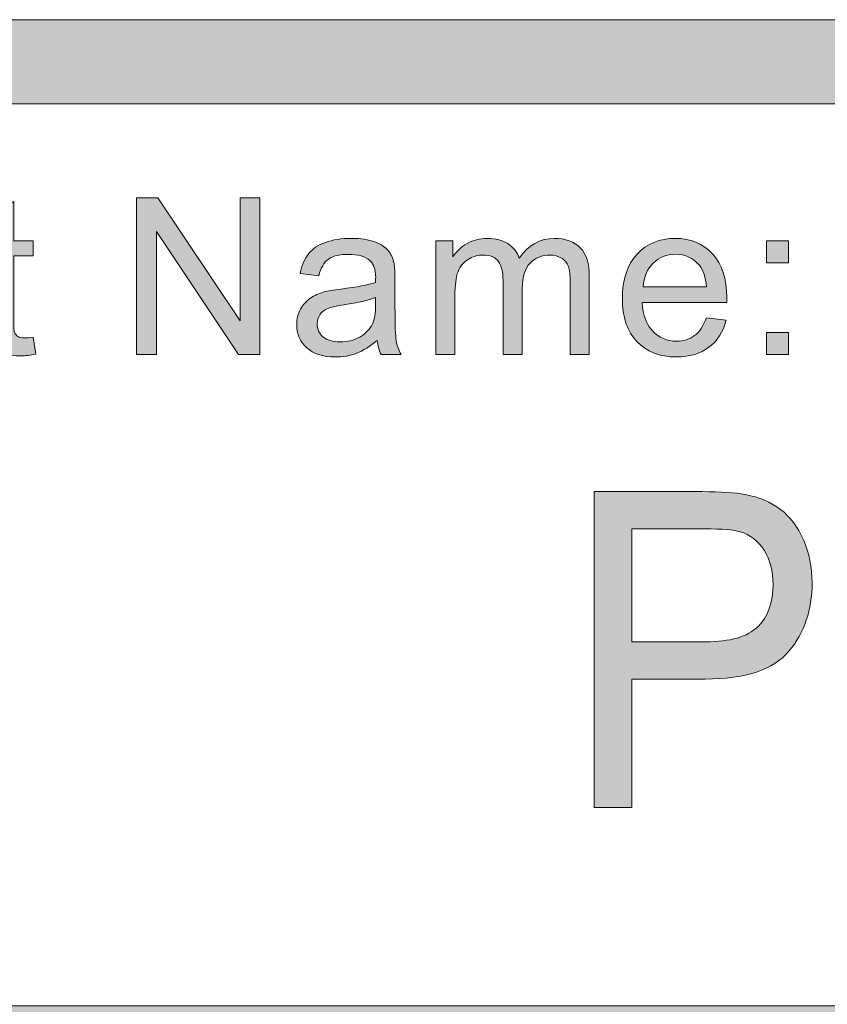
# Model space of a CAD drawing. Units: inches. Extents: x 0.3 to 8.2, y -10.4 to 9.6.
# Drawn here: x 2.5 to 2.7, y 1 to 1.3 of the extents above; entities that cross this region are included whole.
import ezdxf

# ---------------------------------------------------------------- set-up
doc = ezdxf.new("R2010")
doc.units = ezdxf.units.IN
doc.header["$MEASUREMENT"] = 0
doc.layers.add('Layer 4', color=7, linetype='Continuous', lineweight=0)
doc.layers.add('Text', color=7, linetype='Continuous', lineweight=0)

# ---------------------------------------------------------------- blocks, each defined once
blk = doc.blocks.new('Block_13')
at = {"layer": 'Text'}
h = blk.add_hatch(color=7, dxfattribs=at)
h.dxf.hatch_style = 2
edge = h.paths.add_edge_path()
edge.add_spline(control_points=[(2.65006, 1.08081), (2.65006, 1.08081), (2.67203, 1.08081), (2.67203, 1.08081), (2.6793, 1.08081), (2.68446, 1.0823), (2.68751, 1.08529), (2.69057, 1.08828), (2.69209, 1.09249), (2.69209, 1.09791), (2.69209, 1.10185), (2.6912, 1.10521), (2.6894, 1.10801), (2.6876, 1.11081), (2.68523, 1.11266), (2.68229, 1.11355), (2.6804, 1.11411), (2.6769, 1.11438), (2.6718, 1.11438), (2.6718, 1.11438), (2.65006, 1.11438), (2.65006, 1.11438), (2.65006, 1.11438), (2.65006, 1.08081), (2.65006, 1.08081)], knot_values=[0, 0, 0, 0, 1, 1, 1, 2, 2, 2, 3, 3, 3, 4, 4, 4, 5, 5, 5, 6, 6, 6, 7, 7, 7, 8, 8, 8, 8], degree=3, periodic=0)
edge = h.paths.add_edge_path()
edge.add_spline(control_points=[(2.63881, 1.03152), (2.63881, 1.03152), (2.63881, 1.12547), (2.63881, 1.12547), (2.63881, 1.12547), (2.67087, 1.12547), (2.67087, 1.12547), (2.67651, 1.12547), (2.68083, 1.12518), (2.6838, 1.12458), (2.68797, 1.12381), (2.69147, 1.12234), (2.6943, 1.12019), (2.69712, 1.11803), (2.69939, 1.115), (2.70111, 1.11111), (2.70283, 1.10723), (2.70369, 1.10296), (2.70369, 1.09829), (2.70369, 1.0903), (2.70139, 1.08355), (2.69679, 1.07802), (2.69219, 1.07248), (2.68388, 1.06972), (2.67185, 1.06972), (2.67185, 1.06972), (2.65006, 1.06972), (2.65006, 1.06972), (2.65006, 1.06972), (2.65006, 1.03152), (2.65006, 1.03152), (2.65006, 1.03152), (2.63881, 1.03152), (2.63881, 1.03152)], knot_values=[0, 0, 0, 0, 1, 1, 1, 2, 2, 2, 3, 3, 3, 4, 4, 4, 5, 5, 5, 6, 6, 6, 7, 7, 7, 8, 8, 8, 9, 9, 9, 10, 10, 10, 11, 11, 11, 11], degree=3, periodic=0)
for points, knots in [([(2.63881, 1.03152), (2.63881, 1.03152), (2.63881, 1.12547), (2.63881, 1.12547), (2.63881, 1.12547), (2.67087, 1.12547), (2.67087, 1.12547), (2.67651, 1.12547), (2.68083, 1.12518), (2.6838, 1.12458), (2.68797, 1.12381), (2.69147, 1.12234), (2.6943, 1.12019), (2.69712, 1.11803), (2.69939, 1.115), (2.70111, 1.11111), (2.70283, 1.10723), (2.70369, 1.10296), (2.70369, 1.09829), (2.70369, 1.0903), (2.70139, 1.08355), (2.69679, 1.07802), (2.69219, 1.07248), (2.68388, 1.06972), (2.67185, 1.06972), (2.67185, 1.06972), (2.65006, 1.06972), (2.65006, 1.06972), (2.65006, 1.06972), (2.65006, 1.03152), (2.65006, 1.03152), (2.65006, 1.03152), (2.63881, 1.03152), (2.63881, 1.03152)], [0, 0, 0, 0, 1, 1, 1, 2, 2, 2, 3, 3, 3, 4, 4, 4, 5, 5, 5, 6, 6, 6, 7, 7, 7, 8, 8, 8, 9, 9, 9, 10, 10, 10, 11, 11, 11, 11]), ([(2.65006, 1.08081), (2.65006, 1.08081), (2.67203, 1.08081), (2.67203, 1.08081), (2.6793, 1.08081), (2.68446, 1.0823), (2.68751, 1.08529), (2.69057, 1.08828), (2.69209, 1.09249), (2.69209, 1.09791), (2.69209, 1.10185), (2.6912, 1.10521), (2.6894, 1.10801), (2.6876, 1.11081), (2.68523, 1.11266), (2.68229, 1.11355), (2.6804, 1.11411), (2.6769, 1.11438), (2.6718, 1.11438), (2.6718, 1.11438), (2.65006, 1.11438), (2.65006, 1.11438), (2.65006, 1.11438), (2.65006, 1.08081), (2.65006, 1.08081)], [0, 0, 0, 0, 1, 1, 1, 2, 2, 2, 3, 3, 3, 4, 4, 4, 5, 5, 5, 6, 6, 6, 7, 7, 7, 8, 8, 8, 8])]:
    blk.add_open_spline(points, degree=3, knots=knots, dxfattribs=at)
blk = doc.blocks.new('Block_12')
at = {"layer": 'Text'}
blk.add_blockref('Block_13', (0, 0), dxfattribs=at)
blk = doc.blocks.new('Block_35')
at = {"layer": 'Text'}
h = blk.add_hatch(color=7, dxfattribs=at)
h.dxf.hatch_style = 2
edge = h.paths.add_edge_path()
edge.add_spline(control_points=[(2.50274, 1.16629), (2.50274, 1.16629), (2.50274, 1.21284), (2.50274, 1.21284), (2.50274, 1.21284), (2.50905, 1.21284), (2.50905, 1.21284), (2.50905, 1.21284), (2.53351, 1.1763), (2.53351, 1.1763), (2.53351, 1.1763), (2.53351, 1.21284), (2.53351, 1.21284), (2.53351, 1.21284), (2.53942, 1.21284), (2.53942, 1.21284), (2.53942, 1.21284), (2.53942, 1.16629), (2.53942, 1.16629), (2.53942, 1.16629), (2.53309, 1.16629), (2.53309, 1.16629), (2.53309, 1.16629), (2.50865, 1.20287), (2.50865, 1.20287), (2.50865, 1.20287), (2.50865, 1.16629), (2.50865, 1.16629), (2.50865, 1.16629), (2.50274, 1.16629), (2.50274, 1.16629)], knot_values=[0, 0, 0, 0, 1, 1, 1, 2, 2, 2, 3, 3, 3, 4, 4, 4, 5, 5, 5, 6, 6, 6, 7, 7, 7, 8, 8, 8, 9, 9, 9, 10, 10, 10, 10], degree=3, periodic=0)
h = blk.add_hatch(color=7, dxfattribs=at)
h.dxf.hatch_style = 2
edge = h.paths.add_edge_path()
edge.add_spline(control_points=[(2.47191, 1.1714), (2.47191, 1.1714), (2.47273, 1.16635), (2.47273, 1.16635), (2.47112, 1.16602), (2.46969, 1.16584), (2.46841, 1.16584), (2.46634, 1.16584), (2.46473, 1.16616), (2.46359, 1.16683), (2.46244, 1.16748), (2.46164, 1.16835), (2.46117, 1.16942), (2.46071, 1.17048), (2.46048, 1.17273), (2.46048, 1.17616), (2.46048, 1.17616), (2.46048, 1.19557), (2.46048, 1.19557), (2.46048, 1.19557), (2.45629, 1.19557), (2.45629, 1.19557), (2.45629, 1.19557), (2.45629, 1.20002), (2.45629, 1.20002), (2.45629, 1.20002), (2.46048, 1.20002), (2.46048, 1.20002), (2.46048, 1.20002), (2.46048, 1.20836), (2.46048, 1.20836), (2.46048, 1.20836), (2.46616, 1.21179), (2.46616, 1.21179), (2.46616, 1.21179), (2.46616, 1.20002), (2.46616, 1.20002), (2.46616, 1.20002), (2.47191, 1.20002), (2.47191, 1.20002), (2.47191, 1.20002), (2.47191, 1.19557), (2.47191, 1.19557), (2.47191, 1.19557), (2.46616, 1.19557), (2.46616, 1.19557), (2.46616, 1.19557), (2.46616, 1.17585), (2.46616, 1.17585), (2.46616, 1.17422), (2.46626, 1.17316), (2.46646, 1.1727), (2.46666, 1.17224), (2.46699, 1.17186), (2.46745, 1.17159), (2.4679, 1.17132), (2.46855, 1.17118), (2.4694, 1.17118), (2.47003, 1.17118), (2.47087, 1.17125), (2.47191, 1.1714)], knot_values=[0, 0, 0, 0, 1, 1, 1, 2, 2, 2, 3, 3, 3, 4, 4, 4, 5, 5, 5, 6, 6, 6, 7, 7, 7, 8, 8, 8, 9, 9, 9, 10, 10, 10, 11, 11, 11, 12, 12, 12, 13, 13, 13, 14, 14, 14, 15, 15, 15, 16, 16, 16, 17, 17, 17, 18, 18, 18, 19, 19, 19, 20, 20, 20, 20], degree=3, periodic=0)
h = blk.add_hatch(color=7, dxfattribs=at)
h.dxf.hatch_style = 2
edge = h.paths.add_edge_path()
edge.add_spline(control_points=[(2.57382, 1.18321), (2.57174, 1.18237), (2.56863, 1.18164), (2.56448, 1.18106), (2.56213, 1.18072), (2.56047, 1.18034), (2.5595, 1.1799), (2.55853, 1.17948), (2.55777, 1.17887), (2.55724, 1.17805), (2.55672, 1.17723), (2.55645, 1.17634), (2.55645, 1.17533), (2.55645, 1.17381), (2.55703, 1.17254), (2.55818, 1.17152), (2.55933, 1.17051), (2.56102, 1.17), (2.56325, 1.17), (2.56544, 1.17), (2.5674, 1.17048), (2.56912, 1.17144), (2.57083, 1.1724), (2.5721, 1.17373), (2.5729, 1.1754), (2.57351, 1.17669), (2.57382, 1.1786), (2.57382, 1.18111), (2.57382, 1.18111), (2.57382, 1.18321), (2.57382, 1.18321)], knot_values=[0, 0, 0, 0, 1, 1, 1, 2, 2, 2, 3, 3, 3, 4, 4, 4, 5, 5, 5, 6, 6, 6, 7, 7, 7, 8, 8, 8, 9, 9, 9, 10, 10, 10, 10], degree=3, periodic=0)
edge = h.paths.add_edge_path()
edge.add_spline(control_points=[(2.57429, 1.17045), (2.57218, 1.16865), (2.57014, 1.16737), (2.56818, 1.16664), (2.56622, 1.16589), (2.56412, 1.16553), (2.56188, 1.16553), (2.55817, 1.16553), (2.55532, 1.16644), (2.55334, 1.16824), (2.55134, 1.17004), (2.55035, 1.17236), (2.55035, 1.17518), (2.55035, 1.17683), (2.55073, 1.17834), (2.55148, 1.1797), (2.55223, 1.18107), (2.55322, 1.18217), (2.55443, 1.183), (2.55565, 1.18381), (2.55702, 1.18443), (2.55855, 1.18487), (2.55967, 1.18517), (2.56136, 1.18545), (2.56363, 1.18572), (2.56824, 1.18628), (2.57164, 1.18693), (2.57382, 1.18769), (2.57384, 1.18848), (2.57385, 1.18898), (2.57385, 1.18918), (2.57385, 1.19151), (2.57331, 1.19316), (2.57223, 1.19411), (2.57077, 1.19539), (2.5686, 1.19604), (2.56572, 1.19604), (2.56304, 1.19604), (2.56105, 1.19557), (2.55977, 1.19463), (2.55849, 1.19368), (2.55754, 1.19202), (2.55693, 1.18963), (2.55693, 1.18963), (2.55134, 1.19039), (2.55134, 1.19039), (2.55185, 1.19278), (2.55268, 1.19472), (2.55385, 1.19618), (2.55501, 1.19766), (2.55669, 1.19878), (2.55889, 1.19958), (2.5611, 1.20037), (2.56365, 1.20078), (2.56655, 1.20078), (2.56942, 1.20078), (2.57176, 1.20044), (2.57357, 1.19976), (2.57536, 1.19908), (2.57669, 1.19823), (2.57753, 1.1972), (2.57838, 1.19618), (2.57897, 1.19488), (2.57931, 1.19332), (2.5795, 1.19234), (2.5796, 1.19058), (2.5796, 1.18804), (2.5796, 1.18804), (2.5796, 1.18042), (2.5796, 1.18042), (2.5796, 1.1751), (2.57972, 1.17174), (2.57996, 1.17034), (2.58021, 1.16893), (2.58069, 1.16758), (2.58141, 1.16629), (2.58141, 1.16629), (2.57544, 1.16629), (2.57544, 1.16629), (2.57485, 1.16747), (2.57446, 1.16886), (2.57429, 1.17045)], knot_values=[0, 0, 0, 0, 1, 1, 1, 2, 2, 2, 3, 3, 3, 4, 4, 4, 5, 5, 5, 6, 6, 6, 7, 7, 7, 8, 8, 8, 9, 9, 9, 10, 10, 10, 11, 11, 11, 12, 12, 12, 13, 13, 13, 14, 14, 14, 15, 15, 15, 16, 16, 16, 17, 17, 17, 18, 18, 18, 19, 19, 19, 20, 20, 20, 21, 21, 21, 22, 22, 22, 23, 23, 23, 24, 24, 24, 25, 25, 25, 26, 26, 26, 27, 27, 27, 27], degree=3, periodic=0)
h = blk.add_hatch(color=7, dxfattribs=at)
h.dxf.hatch_style = 2
edge = h.paths.add_edge_path()
edge.add_spline(control_points=[(2.59171, 1.16629), (2.59171, 1.16629), (2.59171, 1.20002), (2.59171, 1.20002), (2.59171, 1.20002), (2.59682, 1.20002), (2.59682, 1.20002), (2.59682, 1.20002), (2.59682, 1.19529), (2.59682, 1.19529), (2.59788, 1.19693), (2.59929, 1.19826), (2.60105, 1.19927), (2.6028, 1.20028), (2.6048, 1.20078), (2.60705, 1.20078), (2.60954, 1.20078), (2.61159, 1.20025), (2.61319, 1.19922), (2.61479, 1.19819), (2.61592, 1.19674), (2.61658, 1.19486), (2.61924, 1.19881), (2.62271, 1.20078), (2.62699, 1.20078), (2.63034, 1.20078), (2.63291, 1.19984), (2.63471, 1.198), (2.63651, 1.19614), (2.63741, 1.19329), (2.63741, 1.18944), (2.63741, 1.18944), (2.63741, 1.16629), (2.63741, 1.16629), (2.63741, 1.16629), (2.63173, 1.16629), (2.63173, 1.16629), (2.63173, 1.16629), (2.63173, 1.18753), (2.63173, 1.18753), (2.63173, 1.18982), (2.63154, 1.19146), (2.63117, 1.19246), (2.6308, 1.19348), (2.63013, 1.19428), (2.62915, 1.19491), (2.62818, 1.19552), (2.62703, 1.19583), (2.62572, 1.19583), (2.62335, 1.19583), (2.62138, 1.19503), (2.61981, 1.19345), (2.61825, 1.19188), (2.61747, 1.18936), (2.61747, 1.18589), (2.61747, 1.18589), (2.61747, 1.16629), (2.61747, 1.16629), (2.61747, 1.16629), (2.61175, 1.16629), (2.61175, 1.16629), (2.61175, 1.16629), (2.61175, 1.18821), (2.61175, 1.18821), (2.61175, 1.19074), (2.61128, 1.19264), (2.61035, 1.19392), (2.60942, 1.19519), (2.6079, 1.19583), (2.60578, 1.19583), (2.60417, 1.19583), (2.60268, 1.19539), (2.60132, 1.19455), (2.59995, 1.1937), (2.59896, 1.19246), (2.59835, 1.19084), (2.59773, 1.18921), (2.59743, 1.18685), (2.59743, 1.18378), (2.59743, 1.18378), (2.59743, 1.16629), (2.59743, 1.16629), (2.59743, 1.16629), (2.59171, 1.16629), (2.59171, 1.16629)], knot_values=[0, 0, 0, 0, 1, 1, 1, 2, 2, 2, 3, 3, 3, 4, 4, 4, 5, 5, 5, 6, 6, 6, 7, 7, 7, 8, 8, 8, 9, 9, 9, 10, 10, 10, 11, 11, 11, 12, 12, 12, 13, 13, 13, 14, 14, 14, 15, 15, 15, 16, 16, 16, 17, 17, 17, 18, 18, 18, 19, 19, 19, 20, 20, 20, 21, 21, 21, 22, 22, 22, 23, 23, 23, 24, 24, 24, 25, 25, 25, 26, 26, 26, 27, 27, 27, 28, 28, 28, 28], degree=3, periodic=0)
h = blk.add_hatch(color=7, dxfattribs=at)
h.dxf.hatch_style = 2
edge = h.paths.add_edge_path()
edge.add_spline(control_points=[(2.65346, 1.18639), (2.65346, 1.18639), (2.6723, 1.18639), (2.6723, 1.18639), (2.67204, 1.18922), (2.67132, 1.19135), (2.67014, 1.19278), (2.66831, 1.19497), (2.66595, 1.19607), (2.66305, 1.19607), (2.66043, 1.19607), (2.65822, 1.19519), (2.65643, 1.19344), (2.65464, 1.19168), (2.65365, 1.18933), (2.65346, 1.18639)], knot_values=[0, 0, 0, 0, 1, 1, 1, 2, 2, 2, 3, 3, 3, 4, 4, 4, 5, 5, 5, 5], degree=3, periodic=0)
edge = h.paths.add_edge_path()
edge.add_spline(control_points=[(2.67223, 1.17715), (2.67223, 1.17715), (2.67814, 1.17642), (2.67814, 1.17642), (2.67721, 1.17296), (2.67548, 1.17029), (2.67296, 1.16839), (2.67044, 1.16648), (2.66722, 1.16553), (2.66331, 1.16553), (2.65837, 1.16553), (2.65447, 1.16705), (2.65157, 1.17008), (2.64868, 1.17312), (2.64724, 1.17738), (2.64724, 1.18286), (2.64724, 1.18854), (2.6487, 1.19294), (2.65162, 1.19607), (2.65454, 1.19921), (2.65833, 1.20078), (2.66299, 1.20078), (2.6675, 1.20078), (2.67118, 1.19925), (2.67404, 1.19617), (2.6769, 1.1931), (2.67833, 1.18877), (2.67833, 1.18321), (2.67833, 1.18287), (2.67832, 1.18237), (2.6783, 1.18169), (2.6783, 1.18169), (2.65314, 1.18169), (2.65314, 1.18169), (2.65335, 1.17798), (2.65441, 1.17514), (2.65629, 1.17318), (2.65818, 1.17121), (2.66052, 1.17022), (2.66334, 1.17022), (2.66543, 1.17022), (2.66722, 1.17078), (2.66871, 1.17188), (2.67019, 1.17297), (2.67137, 1.17474), (2.67223, 1.17715)], knot_values=[0, 0, 0, 0, 1, 1, 1, 2, 2, 2, 3, 3, 3, 4, 4, 4, 5, 5, 5, 6, 6, 6, 7, 7, 7, 8, 8, 8, 9, 9, 9, 10, 10, 10, 11, 11, 11, 12, 12, 12, 13, 13, 13, 14, 14, 14, 15, 15, 15, 15], degree=3, periodic=0)
h = blk.add_hatch(color=7, dxfattribs=at)
h.dxf.hatch_style = 2
edge = h.paths.add_edge_path()
edge.add_spline(control_points=[(2.69015, 1.16629), (2.69015, 1.16629), (2.69015, 1.1728), (2.69015, 1.1728), (2.69015, 1.1728), (2.69666, 1.1728), (2.69666, 1.1728), (2.69666, 1.1728), (2.69666, 1.16629), (2.69666, 1.16629), (2.69666, 1.16629), (2.69015, 1.16629), (2.69015, 1.16629)], knot_values=[0, 0, 0, 0, 1, 1, 1, 2, 2, 2, 3, 3, 3, 4, 4, 4, 4], degree=3, periodic=0)
edge = h.paths.add_edge_path()
edge.add_spline(control_points=[(2.69015, 1.19351), (2.69015, 1.19351), (2.69015, 1.20002), (2.69015, 1.20002), (2.69015, 1.20002), (2.69666, 1.20002), (2.69666, 1.20002), (2.69666, 1.20002), (2.69666, 1.19351), (2.69666, 1.19351), (2.69666, 1.19351), (2.69015, 1.19351), (2.69015, 1.19351)], knot_values=[0, 0, 0, 0, 1, 1, 1, 2, 2, 2, 3, 3, 3, 4, 4, 4, 4], degree=3, periodic=0)
for points, knots in [([(2.50274, 1.16629), (2.50274, 1.16629), (2.50274, 1.21284), (2.50274, 1.21284), (2.50274, 1.21284), (2.50905, 1.21284), (2.50905, 1.21284), (2.50905, 1.21284), (2.53351, 1.1763), (2.53351, 1.1763), (2.53351, 1.1763), (2.53351, 1.21284), (2.53351, 1.21284), (2.53351, 1.21284), (2.53942, 1.21284), (2.53942, 1.21284), (2.53942, 1.21284), (2.53942, 1.16629), (2.53942, 1.16629), (2.53942, 1.16629), (2.53309, 1.16629), (2.53309, 1.16629), (2.53309, 1.16629), (2.50865, 1.20287), (2.50865, 1.20287), (2.50865, 1.20287), (2.50865, 1.16629), (2.50865, 1.16629), (2.50865, 1.16629), (2.50274, 1.16629), (2.50274, 1.16629)], [0, 0, 0, 0, 1, 1, 1, 2, 2, 2, 3, 3, 3, 4, 4, 4, 5, 5, 5, 6, 6, 6, 7, 7, 7, 8, 8, 8, 9, 9, 9, 10, 10, 10, 10]), ([(2.47191, 1.1714), (2.47191, 1.1714), (2.47273, 1.16635), (2.47273, 1.16635), (2.47112, 1.16602), (2.46969, 1.16584), (2.46841, 1.16584), (2.46634, 1.16584), (2.46473, 1.16616), (2.46359, 1.16683), (2.46244, 1.16748), (2.46164, 1.16835), (2.46117, 1.16942), (2.46071, 1.17048), (2.46048, 1.17273), (2.46048, 1.17616), (2.46048, 1.17616), (2.46048, 1.19557), (2.46048, 1.19557), (2.46048, 1.19557), (2.45629, 1.19557), (2.45629, 1.19557), (2.45629, 1.19557), (2.45629, 1.20002), (2.45629, 1.20002), (2.45629, 1.20002), (2.46048, 1.20002), (2.46048, 1.20002), (2.46048, 1.20002), (2.46048, 1.20836), (2.46048, 1.20836), (2.46048, 1.20836), (2.46616, 1.21179), (2.46616, 1.21179), (2.46616, 1.21179), (2.46616, 1.20002), (2.46616, 1.20002), (2.46616, 1.20002), (2.47191, 1.20002), (2.47191, 1.20002), (2.47191, 1.20002), (2.47191, 1.19557), (2.47191, 1.19557), (2.47191, 1.19557), (2.46616, 1.19557), (2.46616, 1.19557), (2.46616, 1.19557), (2.46616, 1.17585), (2.46616, 1.17585), (2.46616, 1.17422), (2.46626, 1.17316), (2.46646, 1.1727), (2.46666, 1.17224), (2.46699, 1.17186), (2.46745, 1.17159), (2.4679, 1.17132), (2.46855, 1.17118), (2.4694, 1.17118), (2.47003, 1.17118), (2.47087, 1.17125), (2.47191, 1.1714)], [0, 0, 0, 0, 1, 1, 1, 2, 2, 2, 3, 3, 3, 4, 4, 4, 5, 5, 5, 6, 6, 6, 7, 7, 7, 8, 8, 8, 9, 9, 9, 10, 10, 10, 11, 11, 11, 12, 12, 12, 13, 13, 13, 14, 14, 14, 15, 15, 15, 16, 16, 16, 17, 17, 17, 18, 18, 18, 19, 19, 19, 20, 20, 20, 20]), ([(2.57429, 1.17045), (2.57218, 1.16865), (2.57014, 1.16737), (2.56818, 1.16664), (2.56622, 1.16589), (2.56412, 1.16553), (2.56188, 1.16553), (2.55817, 1.16553), (2.55532, 1.16644), (2.55334, 1.16824), (2.55134, 1.17004), (2.55035, 1.17236), (2.55035, 1.17518), (2.55035, 1.17683), (2.55073, 1.17834), (2.55148, 1.1797), (2.55223, 1.18107), (2.55322, 1.18217), (2.55443, 1.183), (2.55565, 1.18381), (2.55702, 1.18443), (2.55855, 1.18487), (2.55967, 1.18517), (2.56136, 1.18545), (2.56363, 1.18572), (2.56824, 1.18628), (2.57164, 1.18693), (2.57382, 1.18769), (2.57384, 1.18848), (2.57385, 1.18898), (2.57385, 1.18918), (2.57385, 1.19151), (2.57331, 1.19316), (2.57223, 1.19411), (2.57077, 1.19539), (2.5686, 1.19604), (2.56572, 1.19604), (2.56304, 1.19604), (2.56105, 1.19557), (2.55977, 1.19463), (2.55849, 1.19368), (2.55754, 1.19202), (2.55693, 1.18963), (2.55693, 1.18963), (2.55134, 1.19039), (2.55134, 1.19039), (2.55185, 1.19278), (2.55268, 1.19472), (2.55385, 1.19618), (2.55501, 1.19766), (2.55669, 1.19878), (2.55889, 1.19958), (2.5611, 1.20037), (2.56365, 1.20078), (2.56655, 1.20078), (2.56942, 1.20078), (2.57176, 1.20044), (2.57357, 1.19976), (2.57536, 1.19908), (2.57669, 1.19823), (2.57753, 1.1972), (2.57838, 1.19618), (2.57897, 1.19488), (2.57931, 1.19332), (2.5795, 1.19234), (2.5796, 1.19058), (2.5796, 1.18804), (2.5796, 1.18804), (2.5796, 1.18042), (2.5796, 1.18042), (2.5796, 1.1751), (2.57972, 1.17174), (2.57996, 1.17034), (2.58021, 1.16893), (2.58069, 1.16758), (2.58141, 1.16629), (2.58141, 1.16629), (2.57544, 1.16629), (2.57544, 1.16629), (2.57485, 1.16747), (2.57446, 1.16886), (2.57429, 1.17045)], [0, 0, 0, 0, 1, 1, 1, 2, 2, 2, 3, 3, 3, 4, 4, 4, 5, 5, 5, 6, 6, 6, 7, 7, 7, 8, 8, 8, 9, 9, 9, 10, 10, 10, 11, 11, 11, 12, 12, 12, 13, 13, 13, 14, 14, 14, 15, 15, 15, 16, 16, 16, 17, 17, 17, 18, 18, 18, 19, 19, 19, 20, 20, 20, 21, 21, 21, 22, 22, 22, 23, 23, 23, 24, 24, 24, 25, 25, 25, 26, 26, 26, 27, 27, 27, 27]), ([(2.59171, 1.16629), (2.59171, 1.16629), (2.59171, 1.20002), (2.59171, 1.20002), (2.59171, 1.20002), (2.59682, 1.20002), (2.59682, 1.20002), (2.59682, 1.20002), (2.59682, 1.19529), (2.59682, 1.19529), (2.59788, 1.19693), (2.59929, 1.19826), (2.60105, 1.19927), (2.6028, 1.20028), (2.6048, 1.20078), (2.60705, 1.20078), (2.60954, 1.20078), (2.61159, 1.20025), (2.61319, 1.19922), (2.61479, 1.19819), (2.61592, 1.19674), (2.61658, 1.19486), (2.61924, 1.19881), (2.62271, 1.20078), (2.62699, 1.20078), (2.63034, 1.20078), (2.63291, 1.19984), (2.63471, 1.198), (2.63651, 1.19614), (2.63741, 1.19329), (2.63741, 1.18944), (2.63741, 1.18944), (2.63741, 1.16629), (2.63741, 1.16629), (2.63741, 1.16629), (2.63173, 1.16629), (2.63173, 1.16629), (2.63173, 1.16629), (2.63173, 1.18753), (2.63173, 1.18753), (2.63173, 1.18982), (2.63154, 1.19146), (2.63117, 1.19246), (2.6308, 1.19348), (2.63013, 1.19428), (2.62915, 1.19491), (2.62818, 1.19552), (2.62703, 1.19583), (2.62572, 1.19583), (2.62335, 1.19583), (2.62138, 1.19503), (2.61981, 1.19345), (2.61825, 1.19188), (2.61747, 1.18936), (2.61747, 1.18589), (2.61747, 1.18589), (2.61747, 1.16629), (2.61747, 1.16629), (2.61747, 1.16629), (2.61175, 1.16629), (2.61175, 1.16629), (2.61175, 1.16629), (2.61175, 1.18821), (2.61175, 1.18821), (2.61175, 1.19074), (2.61128, 1.19264), (2.61035, 1.19392), (2.60942, 1.19519), (2.6079, 1.19583), (2.60578, 1.19583), (2.60417, 1.19583), (2.60268, 1.19539), (2.60132, 1.19455), (2.59995, 1.1937), (2.59896, 1.19246), (2.59835, 1.19084), (2.59773, 1.18921), (2.59743, 1.18685), (2.59743, 1.18378), (2.59743, 1.18378), (2.59743, 1.16629), (2.59743, 1.16629), (2.59743, 1.16629), (2.59171, 1.16629), (2.59171, 1.16629)], [0, 0, 0, 0, 1, 1, 1, 2, 2, 2, 3, 3, 3, 4, 4, 4, 5, 5, 5, 6, 6, 6, 7, 7, 7, 8, 8, 8, 9, 9, 9, 10, 10, 10, 11, 11, 11, 12, 12, 12, 13, 13, 13, 14, 14, 14, 15, 15, 15, 16, 16, 16, 17, 17, 17, 18, 18, 18, 19, 19, 19, 20, 20, 20, 21, 21, 21, 22, 22, 22, 23, 23, 23, 24, 24, 24, 25, 25, 25, 26, 26, 26, 27, 27, 27, 28, 28, 28, 28]), ([(2.67223, 1.17715), (2.67223, 1.17715), (2.67814, 1.17642), (2.67814, 1.17642), (2.67721, 1.17296), (2.67548, 1.17029), (2.67296, 1.16839), (2.67044, 1.16648), (2.66722, 1.16553), (2.66331, 1.16553), (2.65837, 1.16553), (2.65447, 1.16705), (2.65157, 1.17008), (2.64868, 1.17312), (2.64724, 1.17738), (2.64724, 1.18286), (2.64724, 1.18854), (2.6487, 1.19294), (2.65162, 1.19607), (2.65454, 1.19921), (2.65833, 1.20078), (2.66299, 1.20078), (2.6675, 1.20078), (2.67118, 1.19925), (2.67404, 1.19617), (2.6769, 1.1931), (2.67833, 1.18877), (2.67833, 1.18321), (2.67833, 1.18287), (2.67832, 1.18237), (2.6783, 1.18169), (2.6783, 1.18169), (2.65314, 1.18169), (2.65314, 1.18169), (2.65335, 1.17798), (2.65441, 1.17514), (2.65629, 1.17318), (2.65818, 1.17121), (2.66052, 1.17022), (2.66334, 1.17022), (2.66543, 1.17022), (2.66722, 1.17078), (2.66871, 1.17188), (2.67019, 1.17297), (2.67137, 1.17474), (2.67223, 1.17715)], [0, 0, 0, 0, 1, 1, 1, 2, 2, 2, 3, 3, 3, 4, 4, 4, 5, 5, 5, 6, 6, 6, 7, 7, 7, 8, 8, 8, 9, 9, 9, 10, 10, 10, 11, 11, 11, 12, 12, 12, 13, 13, 13, 14, 14, 14, 15, 15, 15, 15]), ([(2.69015, 1.19351), (2.69015, 1.19351), (2.69015, 1.20002), (2.69015, 1.20002), (2.69015, 1.20002), (2.69666, 1.20002), (2.69666, 1.20002), (2.69666, 1.20002), (2.69666, 1.19351), (2.69666, 1.19351), (2.69666, 1.19351), (2.69015, 1.19351), (2.69015, 1.19351)], [0, 0, 0, 0, 1, 1, 1, 2, 2, 2, 3, 3, 3, 4, 4, 4, 4]), ([(2.65346, 1.18639), (2.65346, 1.18639), (2.6723, 1.18639), (2.6723, 1.18639), (2.67204, 1.18922), (2.67132, 1.19135), (2.67014, 1.19278), (2.66831, 1.19497), (2.66595, 1.19607), (2.66305, 1.19607), (2.66043, 1.19607), (2.65822, 1.19519), (2.65643, 1.19344), (2.65464, 1.19168), (2.65365, 1.18933), (2.65346, 1.18639)], [0, 0, 0, 0, 1, 1, 1, 2, 2, 2, 3, 3, 3, 4, 4, 4, 5, 5, 5, 5]), ([(2.57382, 1.18321), (2.57174, 1.18237), (2.56863, 1.18164), (2.56448, 1.18106), (2.56213, 1.18072), (2.56047, 1.18034), (2.5595, 1.1799), (2.55853, 1.17948), (2.55777, 1.17887), (2.55724, 1.17805), (2.55672, 1.17723), (2.55645, 1.17634), (2.55645, 1.17533), (2.55645, 1.17381), (2.55703, 1.17254), (2.55818, 1.17152), (2.55933, 1.17051), (2.56102, 1.17), (2.56325, 1.17), (2.56544, 1.17), (2.5674, 1.17048), (2.56912, 1.17144), (2.57083, 1.1724), (2.5721, 1.17373), (2.5729, 1.1754), (2.57351, 1.17669), (2.57382, 1.1786), (2.57382, 1.18111), (2.57382, 1.18111), (2.57382, 1.18321), (2.57382, 1.18321)], [0, 0, 0, 0, 1, 1, 1, 2, 2, 2, 3, 3, 3, 4, 4, 4, 5, 5, 5, 6, 6, 6, 7, 7, 7, 8, 8, 8, 9, 9, 9, 10, 10, 10, 10]), ([(2.69015, 1.16629), (2.69015, 1.16629), (2.69015, 1.1728), (2.69015, 1.1728), (2.69015, 1.1728), (2.69666, 1.1728), (2.69666, 1.1728), (2.69666, 1.1728), (2.69666, 1.16629), (2.69666, 1.16629), (2.69666, 1.16629), (2.69015, 1.16629), (2.69015, 1.16629)], [0, 0, 0, 0, 1, 1, 1, 2, 2, 2, 3, 3, 3, 4, 4, 4, 4])]:
    blk.add_open_spline(points, degree=3, knots=knots, dxfattribs=at)
blk = doc.blocks.new('Block_34')
at = {"layer": 'Text'}
blk.add_blockref('Block_35', (0, 0), dxfattribs=at)

msp = doc.modelspace()

# ---------------------------------------------------------------- hatches: boundary and pattern name
at = {"layer": 'Layer 4'}
h = msp.add_hatch(color=7, dxfattribs=at)
h.dxf.hatch_style = 2
edge = h.paths.add_edge_path()
edge.add_spline(control_points=[(5.18925, 0.68782), (5.18925, 0.68782), (2.18981, 0.68782), (2.18981, 0.68782), (2.18981, 0.68782), (2.18984, 0.95914), (2.18984, 0.95914), (2.18984, 0.95914), (5.18928, 0.95917), (5.18928, 0.95917), (5.18928, 0.95917), (5.18925, 0.68782), (5.18925, 0.68782)], knot_values=[0, 0, 0, 0, 1, 1, 1, 2, 2, 2, 3, 3, 3, 4, 4, 4, 4], degree=3, periodic=0)
edge = h.paths.add_edge_path()
edge.add_spline(control_points=[(8.06182, 0.6878), (8.06182, 0.6878), (7.55814, 0.68782), (7.55814, 0.68782), (7.55814, 0.68782), (7.55811, 0.95919), (7.55811, 0.95919), (7.55811, 0.95919), (8.06133, 0.95919), (8.06133, 0.95919), (8.06514, 0.95919), (8.06823, 0.96219), (8.06823, 0.96588), (8.06823, 0.96958), (8.06514, 0.97258), (8.06133, 0.97258), (8.06133, 0.97258), (7.55808, 0.97258), (7.55808, 0.97258), (7.55808, 0.97258), (7.55811, 1.20623), (7.55811, 1.20623), (7.55811, 1.2101), (7.55508, 1.21323), (7.55133, 1.21323), (7.54758, 1.21323), (7.54455, 1.2101), (7.54455, 1.20623), (7.54455, 1.20623), (7.54439, 0.97254), (7.54439, 0.97254), (7.54439, 0.97254), (5.20326, 0.97253), (5.20326, 0.97253), (5.20326, 0.97253), (5.20318, 1.20595), (5.20318, 1.20595), (5.20318, 1.20978), (5.20008, 1.21289), (5.19624, 1.21289), (5.1924, 1.21289), (5.18929, 1.20978), (5.18929, 1.20595), (5.18929, 1.20595), (5.18933, 0.97253), (5.18933, 0.97253), (5.18933, 0.97253), (3.90236, 0.97256), (3.90236, 0.97256), (3.90236, 0.97256), (3.90178, 1.2064), (3.90178, 1.2064), (3.90179, 1.21022), (3.89876, 1.21332), (3.89501, 1.21332), (3.89501, 1.21332), (3.895, 1.21332), (3.895, 1.21332), (3.89126, 1.21332), (3.88822, 1.21024), (3.88822, 1.20642), (3.88822, 1.20642), (3.88803, 0.97256), (3.88803, 0.97256), (3.88803, 0.97256), (2.18984, 0.97255), (2.18984, 0.97255), (2.18984, 0.97255), (2.18978, 1.20631), (2.18978, 1.20631), (2.18978, 1.21018), (2.18665, 1.21331), (2.18278, 1.21331), (2.17892, 1.21331), (2.17578, 1.21018), (2.17578, 1.20631), (2.17578, 1.20631), (2.17578, 0.43426), (2.17578, 0.43426), (2.17578, 0.43039), (2.17892, 0.42726), (2.18278, 0.42726), (2.18665, 0.42726), (2.18978, 0.43039), (2.18978, 0.43426), (2.18978, 0.43426), (2.18982, 0.67387), (2.18982, 0.67387), (2.18982, 0.67387), (5.18927, 0.67388), (5.18927, 0.67388), (5.18927, 0.67388), (5.18933, 0.43418), (5.18933, 0.43418), (5.18933, 0.43034), (5.19262, 0.42719), (5.19646, 0.42719), (5.2003, 0.42719), (5.20321, 0.43034), (5.20321, 0.43418), (5.20321, 0.43418), (5.20317, 0.95913), (5.20317, 0.95913), (5.20317, 0.95913), (7.54438, 0.95913), (7.54438, 0.95913), (7.54438, 0.95913), (7.54444, 0.43431), (7.54444, 0.43431), (7.54444, 0.43044), (7.54748, 0.42731), (7.55122, 0.42731), (7.55497, 0.42731), (7.55815, 0.43058), (7.55815, 0.43444), (7.55815, 0.43444), (7.55817, 0.67388), (7.55817, 0.67388), (7.55817, 0.67388), (8.06201, 0.67391), (8.06201, 0.67391), (8.06459, 0.67401), (8.06827, 0.67672), (8.06827, 0.68056), (8.06827, 0.68439), (8.06519, 0.6878), (8.06182, 0.6878)], knot_values=[0, 0, 0, 0, 1, 1, 1, 2, 2, 2, 3, 3, 3, 4, 4, 4, 5, 5, 5, 6, 6, 6, 7, 7, 7, 8, 8, 8, 9, 9, 9, 10, 10, 10, 11, 11, 11, 12, 12, 12, 13, 13, 13, 14, 14, 14, 15, 15, 15, 16, 16, 16, 17, 17, 17, 18, 18, 18, 19, 19, 19, 20, 20, 20, 21, 21, 21, 22, 22, 22, 23, 23, 23, 24, 24, 24, 25, 25, 25, 26, 26, 26, 27, 27, 27, 28, 28, 28, 29, 29, 29, 30, 30, 30, 31, 31, 31, 32, 32, 32, 33, 33, 33, 34, 34, 34, 35, 35, 35, 36, 36, 36, 37, 37, 37, 38, 38, 38, 39, 39, 39, 40, 40, 40, 41, 41, 41, 42, 42, 42, 42], degree=3, periodic=0)
at = {"layer": 'Text'}
h = msp.add_hatch(color=7, dxfattribs=at)
h.dxf.hatch_style = 2
edge = h.paths.add_edge_path()
edge.add_spline(control_points=[(8.12597, 0.59801), (8.12597, 0.48928), (8.03751, 0.40083), (7.92878, 0.40083), (7.92878, 0.40083), (0.57122, 0.40083), (0.57122, 0.40083), (0.46249, 0.40083), (0.37403, 0.48928), (0.37403, 0.59801), (0.37403, 0.59801), (0.37403, 1.04364), (0.37403, 1.04364), (0.37403, 1.15237), (0.46249, 1.24083), (0.57122, 1.24083), (0.57122, 1.24083), (7.92878, 1.24083), (7.92878, 1.24083), (8.03751, 1.24083), (8.12597, 1.15237), (8.12597, 1.04364), (8.12597, 1.04364), (8.12597, 0.59801), (8.12597, 0.59801)], knot_values=[0, 0, 0, 0, 1, 1, 1, 2, 2, 2, 3, 3, 3, 4, 4, 4, 5, 5, 5, 6, 6, 6, 7, 7, 7, 8, 8, 8, 8], degree=3, periodic=0)
edge = h.paths.add_edge_path()
edge.add_spline(control_points=[(7.92878, 1.26583), (7.92878, 1.26583), (0.57122, 1.26583), (0.57122, 1.26583), (0.4485, 1.26583), (0.34903, 1.16635), (0.34903, 1.04364), (0.34903, 1.04364), (0.34903, 0.59801), (0.34903, 0.59801), (0.34903, 0.4753), (0.4485, 0.37583), (0.57122, 0.37583), (0.57122, 0.37583), (3.78637, 0.37712), (3.78637, 0.37712), (3.78637, 0.37712), (4.71363, 0.37712), (4.71363, 0.37712), (4.71363, 0.37712), (7.92878, 0.37583), (7.92878, 0.37583), (8.0515, 0.37583), (8.15097, 0.4753), (8.15097, 0.59801), (8.15097, 0.59801), (8.15097, 1.04364), (8.15097, 1.04364), (8.15097, 1.16635), (8.0515, 1.26583), (7.92878, 1.26583)], knot_values=[0, 0, 0, 0, 1, 1, 1, 2, 2, 2, 3, 3, 3, 4, 4, 4, 5, 5, 5, 6, 6, 6, 7, 7, 7, 8, 8, 8, 9, 9, 9, 10, 10, 10, 10], degree=3, periodic=0)

# ---------------------------------------------------------------- linework, layer by layer
at = {"layer": 'Layer 4'}
msp.add_open_spline([(8.06182, 0.6878), (8.06182, 0.6878), (7.55814, 0.68782), (7.55814, 0.68782), (7.55814, 0.68782), (7.55811, 0.95919), (7.55811, 0.95919), (7.55811, 0.95919), (8.06133, 0.95919), (8.06133, 0.95919), (8.06514, 0.95919), (8.06823, 0.96219), (8.06823, 0.96588), (8.06823, 0.96958), (8.06514, 0.97258), (8.06133, 0.97258), (8.06133, 0.97258), (7.55808, 0.97258), (7.55808, 0.97258), (7.55808, 0.97258), (7.55811, 1.20623), (7.55811, 1.20623), (7.55811, 1.2101), (7.55508, 1.21323), (7.55133, 1.21323), (7.54758, 1.21323), (7.54455, 1.2101), (7.54455, 1.20623), (7.54455, 1.20623), (7.54439, 0.97254), (7.54439, 0.97254), (7.54439, 0.97254), (5.20326, 0.97253), (5.20326, 0.97253), (5.20326, 0.97253), (5.20318, 1.20595), (5.20318, 1.20595), (5.20318, 1.20978), (5.20008, 1.21289), (5.19624, 1.21289), (5.1924, 1.21289), (5.18929, 1.20978), (5.18929, 1.20595), (5.18929, 1.20595), (5.18933, 0.97253), (5.18933, 0.97253), (5.18933, 0.97253), (3.90236, 0.97256), (3.90236, 0.97256), (3.90236, 0.97256), (3.90178, 1.2064), (3.90178, 1.2064), (3.90179, 1.21022), (3.89876, 1.21332), (3.89501, 1.21332), (3.89501, 1.21332), (3.895, 1.21332), (3.895, 1.21332), (3.89126, 1.21332), (3.88822, 1.21024), (3.88822, 1.20642), (3.88822, 1.20642), (3.88803, 0.97256), (3.88803, 0.97256), (3.88803, 0.97256), (2.18984, 0.97255), (2.18984, 0.97255), (2.18984, 0.97255), (2.18978, 1.20631), (2.18978, 1.20631), (2.18978, 1.21018), (2.18665, 1.21331), (2.18278, 1.21331), (2.17892, 1.21331), (2.17578, 1.21018), (2.17578, 1.20631), (2.17578, 1.20631), (2.17578, 0.43426), (2.17578, 0.43426), (2.17578, 0.43039), (2.17892, 0.42726), (2.18278, 0.42726), (2.18665, 0.42726), (2.18978, 0.43039), (2.18978, 0.43426), (2.18978, 0.43426), (2.18982, 0.67387), (2.18982, 0.67387), (2.18982, 0.67387), (5.18927, 0.67388), (5.18927, 0.67388), (5.18927, 0.67388), (5.18933, 0.43418), (5.18933, 0.43418), (5.18933, 0.43034), (5.19262, 0.42719), (5.19646, 0.42719), (5.2003, 0.42719), (5.20321, 0.43034), (5.20321, 0.43418), (5.20321, 0.43418), (5.20317, 0.95913), (5.20317, 0.95913), (5.20317, 0.95913), (7.54438, 0.95913), (7.54438, 0.95913), (7.54438, 0.95913), (7.54444, 0.43431), (7.54444, 0.43431), (7.54444, 0.43044), (7.54748, 0.42731), (7.55122, 0.42731), (7.55497, 0.42731), (7.55815, 0.43058), (7.55815, 0.43444), (7.55815, 0.43444), (7.55817, 0.67388), (7.55817, 0.67388), (7.55817, 0.67388), (8.06201, 0.67391), (8.06201, 0.67391), (8.06459, 0.67401), (8.06827, 0.67672), (8.06827, 0.68056), (8.06827, 0.68439), (8.06519, 0.6878), (8.06182, 0.6878)], degree=3, knots=[0, 0, 0, 0, 1, 1, 1, 2, 2, 2, 3, 3, 3, 4, 4, 4, 5, 5, 5, 6, 6, 6, 7, 7, 7, 8, 8, 8, 9, 9, 9, 10, 10, 10, 11, 11, 11, 12, 12, 12, 13, 13, 13, 14, 14, 14, 15, 15, 15, 16, 16, 16, 17, 17, 17, 18, 18, 18, 19, 19, 19, 20, 20, 20, 21, 21, 21, 22, 22, 22, 23, 23, 23, 24, 24, 24, 25, 25, 25, 26, 26, 26, 27, 27, 27, 28, 28, 28, 29, 29, 29, 30, 30, 30, 31, 31, 31, 32, 32, 32, 33, 33, 33, 34, 34, 34, 35, 35, 35, 36, 36, 36, 37, 37, 37, 38, 38, 38, 39, 39, 39, 40, 40, 40, 41, 41, 41, 42, 42, 42, 42], dxfattribs=at)
at = {"layer": 'Text'}
for points, knots in [([(7.92878, 1.26583), (7.92878, 1.26583), (0.57122, 1.26583), (0.57122, 1.26583), (0.4485, 1.26583), (0.34903, 1.16635), (0.34903, 1.04364), (0.34903, 1.04364), (0.34903, 0.59801), (0.34903, 0.59801), (0.34903, 0.4753), (0.4485, 0.37583), (0.57122, 0.37583), (0.57122, 0.37583), (3.78637, 0.37712), (3.78637, 0.37712), (3.78637, 0.37712), (4.71363, 0.37712), (4.71363, 0.37712), (4.71363, 0.37712), (7.92878, 0.37583), (7.92878, 0.37583), (8.0515, 0.37583), (8.15097, 0.4753), (8.15097, 0.59801), (8.15097, 0.59801), (8.15097, 1.04364), (8.15097, 1.04364), (8.15097, 1.16635), (8.0515, 1.26583), (7.92878, 1.26583)], [0, 0, 0, 0, 1, 1, 1, 2, 2, 2, 3, 3, 3, 4, 4, 4, 5, 5, 5, 6, 6, 6, 7, 7, 7, 8, 8, 8, 9, 9, 9, 10, 10, 10, 10]), ([(8.12597, 0.59801), (8.12597, 0.48928), (8.03751, 0.40083), (7.92878, 0.40083), (7.92878, 0.40083), (0.57122, 0.40083), (0.57122, 0.40083), (0.46249, 0.40083), (0.37403, 0.48928), (0.37403, 0.59801), (0.37403, 0.59801), (0.37403, 1.04364), (0.37403, 1.04364), (0.37403, 1.15237), (0.46249, 1.24083), (0.57122, 1.24083), (0.57122, 1.24083), (7.92878, 1.24083), (7.92878, 1.24083), (8.03751, 1.24083), (8.12597, 1.15237), (8.12597, 1.04364), (8.12597, 1.04364), (8.12597, 0.59801), (8.12597, 0.59801)], [0, 0, 0, 0, 1, 1, 1, 2, 2, 2, 3, 3, 3, 4, 4, 4, 5, 5, 5, 6, 6, 6, 7, 7, 7, 8, 8, 8, 8])]:
    msp.add_open_spline(points, degree=3, knots=knots, dxfattribs=at)

# ---------------------------------------------------------------- block references
for name in ['Block_34', 'Block_12']:
    msp.add_blockref(name, (0, 0), dxfattribs=at)

doc.saveas('drawing.dxf')
